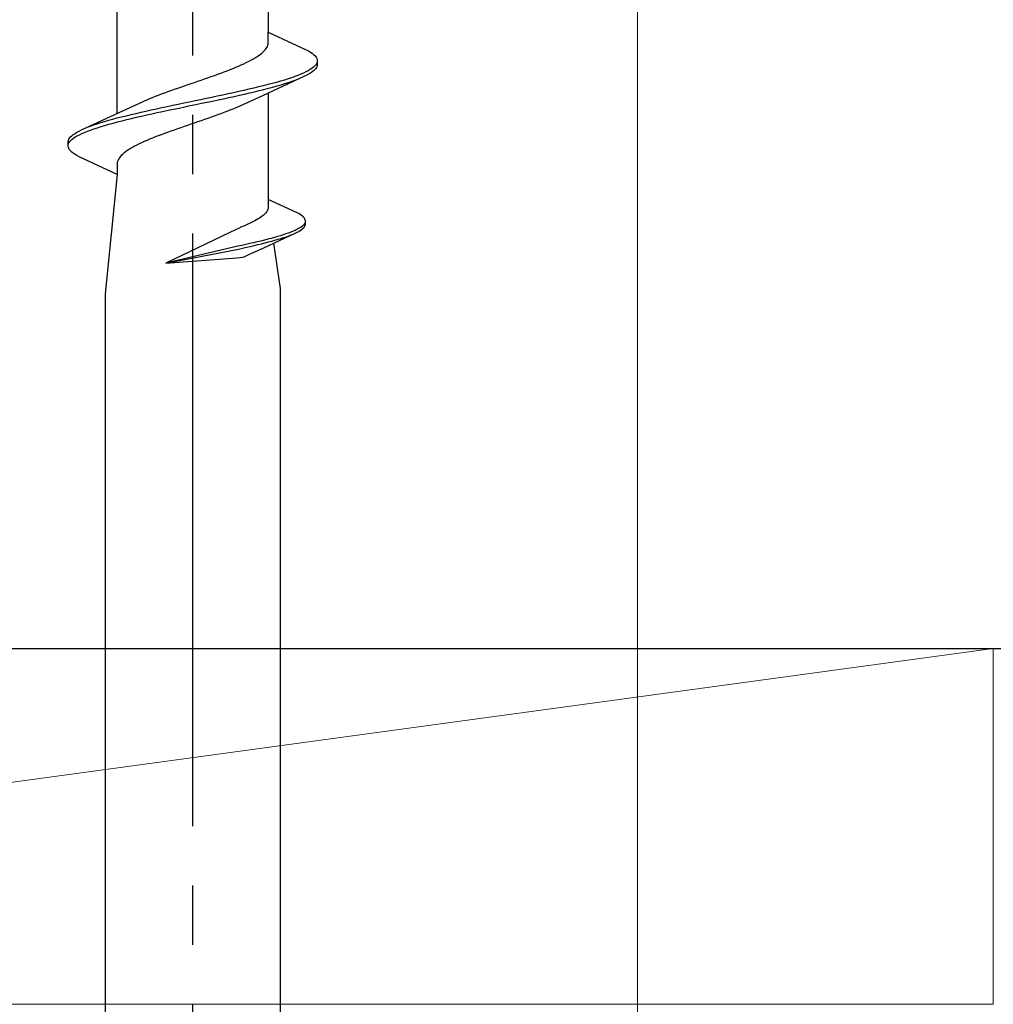
# Model space of a CAD drawing. Extents: x 105 to 1155, y 126 to 1689.
# Drawn here: x 914 to 930, y 1206 to 1223 of the extents above; entities that cross this region are included whole.
import ezdxf

# ---------------------------------------------------------------- set-up
doc = ezdxf.new("R2010")
doc.units = 0
doc.linetypes.add('YCENTER_1', pattern=[13, 10, -1, 1, -1])
for name, color, linetype, lineweight in [('YKK_12', 2, 'CONTINUOUS', 13), ('YKK_13', 4, 'CONTINUOUS', 30), ('YSS_K', 3, 'CONTINUOUS', 13), ('YSS_KE', 3, 'CONTINUOUS', 30)]:
    doc.layers.add(name, color=color, linetype=linetype, lineweight=lineweight)

msp = doc.modelspace()

# ---------------------------------------------------------------- linework, layer by layer
at = {"layer": 'YKK_12', "linetype": 'YCENTER_1', "ltscale": 3}
msp.add_line((924.281, 1342.081), (924.281, 1029.654), dxfattribs=at)
at = {"layer": 'YKK_13', "linetype": 'YCENTER_1', "lineweight": -2}
msp.add_line((916.781, 1183.263), (916.781, 1266.261), dxfattribs=at)
at = {"layer": 'YKK_13', "linetype": 'ByBlock', "lineweight": -2, "ltscale": 3}
for p, q in [((918.056, 1224.451), (918.056, 1222.657)), ((915.507, 1221.286), (915.507, 1223.08)), ((918.056, 1222.478), (918.056, 1222.657)), ((918.056, 1222.657), (918.697, 1222.36)), ((918.003, 1222.36), (918.018, 1222.38)), ((918.018, 1222.38), (918.031, 1222.399)), ((918.031, 1222.399), (918.041, 1222.419)), ((918.041, 1222.419), (918.049, 1222.438)), ((918.049, 1222.438), (918.054, 1222.458)), ((918.054, 1222.458), (918.056, 1222.478)), ((917.762, 1222.184), (917.797, 1222.203)), ((917.797, 1222.203), (917.831, 1222.223)), ((917.831, 1222.223), (917.862, 1222.243)), ((917.862, 1222.243), (917.892, 1222.262)), ((917.892, 1222.262), (917.919, 1222.282)), ((917.919, 1222.282), (917.943, 1222.301)), ((917.943, 1222.301), (917.966, 1222.321)), ((917.966, 1222.321), (917.986, 1222.341)), ((917.986, 1222.341), (918.003, 1222.36)), ((918.697, 1222.36), (918.734, 1222.341)), ((918.734, 1222.341), (918.766, 1222.321)), ((918.766, 1222.321), (918.795, 1222.302)), ((918.795, 1222.302), (918.82, 1222.282)), ((918.82, 1222.282), (918.841, 1222.262)), ((918.841, 1222.262), (918.857, 1222.243)), ((918.857, 1222.243), (918.869, 1222.223)), ((918.869, 1222.223), (918.878, 1222.204)), ((918.878, 1222.204), (918.881, 1222.184)), ((917.413, 1222.027), (917.462, 1222.047)), ((917.462, 1222.047), (917.509, 1222.066)), ((917.509, 1222.066), (917.556, 1222.086)), ((917.556, 1222.086), (917.6, 1222.106)), ((917.6, 1222.106), (917.643, 1222.125)), ((917.643, 1222.125), (917.685, 1222.145)), ((917.685, 1222.145), (917.724, 1222.164)), ((917.724, 1222.164), (917.762, 1222.184)), ((918.791, 1222.047), (918.762, 1222.027)), ((918.816, 1222.067), (918.791, 1222.047)), ((918.838, 1222.086), (918.816, 1222.067)), ((918.855, 1222.106), (918.838, 1222.086)), ((918.857, 1222.045), (918.841, 1222.026)), ((918.868, 1222.125), (918.855, 1222.106)), ((918.869, 1222.065), (918.857, 1222.045)), ((918.877, 1222.145), (918.868, 1222.125)), ((918.878, 1222.084), (918.869, 1222.065)), ((918.881, 1222.104), (918.878, 1222.084)), ((918.881, 1222.184), (918.881, 1222.104)), ((916.927, 1221.851), (916.983, 1221.871)), ((916.983, 1221.871), (917.039, 1221.89)), ((917.039, 1221.89), (917.095, 1221.91)), ((917.095, 1221.91), (917.15, 1221.929)), ((917.15, 1221.929), (917.205, 1221.949)), ((917.205, 1221.949), (917.258, 1221.968)), ((917.258, 1221.968), (917.311, 1221.988)), ((917.311, 1221.988), (917.362, 1222.008)), ((917.362, 1222.008), (917.413, 1222.027)), ((918.656, 1221.908), (917.958, 1221.585)), ((918.389, 1221.871), (918.327, 1221.851)), ((918.448, 1221.89), (918.389, 1221.871)), ((918.504, 1221.91), (918.448, 1221.89)), ((918.556, 1221.929), (918.504, 1221.91)), ((918.512, 1221.849), (918.564, 1221.869)), ((918.605, 1221.949), (918.556, 1221.929)), ((918.65, 1221.969), (918.605, 1221.949)), ((918.691, 1221.988), (918.65, 1221.969)), ((918.697, 1221.928), (918.656, 1221.908)), ((918.728, 1222.008), (918.691, 1221.988)), ((918.734, 1221.947), (918.697, 1221.928)), ((918.762, 1222.027), (918.728, 1222.008)), ((918.766, 1221.967), (918.734, 1221.947)), ((918.795, 1221.987), (918.766, 1221.967)), ((918.82, 1222.006), (918.795, 1221.987)), ((918.841, 1222.026), (918.82, 1222.006)), ((916.472, 1221.694), (916.528, 1221.714)), ((916.528, 1221.714), (916.584, 1221.733)), ((916.584, 1221.733), (916.641, 1221.753)), ((916.641, 1221.753), (916.698, 1221.773)), ((916.698, 1221.773), (916.755, 1221.792)), ((916.755, 1221.792), (916.812, 1221.812)), ((916.812, 1221.812), (916.87, 1221.831)), ((916.87, 1221.831), (916.927, 1221.851)), ((917.812, 1221.714), (917.729, 1221.694)), ((917.893, 1221.734), (917.812, 1221.714)), ((917.972, 1221.753), (917.893, 1221.734)), ((918.048, 1221.773), (917.972, 1221.753)), ((917.983, 1221.693), (918.06, 1221.712)), ((918.122, 1221.792), (918.048, 1221.773)), ((918.06, 1221.712), (918.133, 1221.732)), ((918.193, 1221.812), (918.122, 1221.792)), ((918.133, 1221.732), (918.204, 1221.752)), ((918.262, 1221.832), (918.193, 1221.812)), ((918.204, 1221.752), (918.272, 1221.771)), ((918.327, 1221.851), (918.262, 1221.832)), ((918.272, 1221.771), (918.337, 1221.791)), ((918.337, 1221.791), (918.398, 1221.81)), ((918.398, 1221.81), (918.457, 1221.83)), ((918.457, 1221.83), (918.512, 1221.849)), ((916.011, 1221.518), (916.057, 1221.538)), ((916.057, 1221.538), (916.105, 1221.557)), ((916.105, 1221.557), (916.154, 1221.577)), ((916.154, 1221.577), (916.205, 1221.596)), ((916.205, 1221.596), (916.256, 1221.616)), ((916.256, 1221.616), (916.309, 1221.636)), ((916.309, 1221.636), (916.363, 1221.655)), ((916.363, 1221.655), (916.417, 1221.675)), ((916.417, 1221.675), (916.472, 1221.694)), ((917.01, 1221.538), (916.916, 1221.518)), ((917.103, 1221.557), (917.01, 1221.538)), ((917.196, 1221.577), (917.103, 1221.557)), ((917.288, 1221.597), (917.196, 1221.577)), ((917.21, 1221.517), (917.302, 1221.536)), ((917.379, 1221.616), (917.288, 1221.597)), ((917.302, 1221.536), (917.392, 1221.556)), ((917.468, 1221.636), (917.379, 1221.616)), ((917.392, 1221.556), (917.482, 1221.575)), ((917.557, 1221.655), (917.468, 1221.636)), ((917.482, 1221.575), (917.57, 1221.595)), ((917.644, 1221.675), (917.557, 1221.655)), ((917.57, 1221.595), (917.657, 1221.614)), ((917.958, 1221.585), (917.64, 1221.438)), ((917.729, 1221.694), (917.644, 1221.675)), ((917.657, 1221.614), (917.741, 1221.634)), ((917.741, 1221.634), (917.824, 1221.654)), ((917.824, 1221.654), (917.905, 1221.673)), ((917.905, 1221.673), (917.983, 1221.693)), ((918.056, 1221.631), (918.056, 1219.837)), ((915.605, 1221.332), (915.923, 1221.479)), ((915.923, 1221.479), (915.966, 1221.498)), ((915.966, 1221.498), (916.011, 1221.518)), ((916.261, 1221.381), (916.171, 1221.362)), ((916.353, 1221.401), (916.261, 1221.381)), ((916.446, 1221.42), (916.353, 1221.401)), ((916.539, 1221.44), (916.446, 1221.42)), ((916.46, 1221.36), (916.553, 1221.379)), ((916.633, 1221.459), (916.539, 1221.44)), ((916.553, 1221.379), (916.647, 1221.399)), ((916.727, 1221.479), (916.633, 1221.459)), ((916.647, 1221.399), (916.741, 1221.419)), ((916.821, 1221.499), (916.727, 1221.479)), ((916.741, 1221.419), (916.836, 1221.438)), ((916.916, 1221.518), (916.821, 1221.499)), ((916.836, 1221.438), (916.93, 1221.458)), ((916.93, 1221.458), (917.024, 1221.477)), ((917.024, 1221.477), (917.117, 1221.497)), ((917.117, 1221.497), (917.21, 1221.517)), ((917.506, 1221.38), (917.458, 1221.36)), ((917.552, 1221.399), (917.506, 1221.38)), ((917.597, 1221.419), (917.552, 1221.399)), ((917.64, 1221.438), (917.597, 1221.419)), ((914.907, 1221.009), (915.605, 1221.332)), ((915.503, 1221.205), (915.43, 1221.185)), ((915.579, 1221.224), (915.503, 1221.205)), ((915.658, 1221.244), (915.579, 1221.224)), ((915.739, 1221.264), (915.658, 1221.244)), ((915.67, 1221.184), (915.751, 1221.203)), ((915.822, 1221.283), (915.739, 1221.264)), ((915.751, 1221.203), (915.834, 1221.223)), ((915.906, 1221.303), (915.822, 1221.283)), ((915.834, 1221.223), (915.919, 1221.242)), ((915.993, 1221.322), (915.906, 1221.303)), ((915.919, 1221.242), (916.006, 1221.262)), ((916.081, 1221.342), (915.993, 1221.322)), ((916.006, 1221.262), (916.094, 1221.282)), ((916.171, 1221.362), (916.081, 1221.342)), ((916.094, 1221.282), (916.184, 1221.301)), ((916.184, 1221.301), (916.275, 1221.321)), ((916.275, 1221.321), (916.367, 1221.34)), ((916.367, 1221.34), (916.46, 1221.36)), ((917.035, 1221.203), (916.979, 1221.184)), ((917.091, 1221.223), (917.035, 1221.203)), ((917.146, 1221.243), (917.091, 1221.223)), ((917.2, 1221.262), (917.146, 1221.243)), ((917.254, 1221.282), (917.2, 1221.262)), ((917.307, 1221.301), (917.254, 1221.282)), ((917.358, 1221.321), (917.307, 1221.301)), ((917.409, 1221.341), (917.358, 1221.321)), ((917.458, 1221.36), (917.409, 1221.341)), ((915.051, 1221.068), (914.999, 1221.048)), ((915.106, 1221.087), (915.051, 1221.068)), ((915.165, 1221.107), (915.106, 1221.087)), ((915.115, 1221.027), (915.174, 1221.047)), ((915.226, 1221.127), (915.165, 1221.107)), ((915.174, 1221.047), (915.236, 1221.066)), ((915.291, 1221.146), (915.226, 1221.127)), ((915.236, 1221.066), (915.301, 1221.086)), ((915.359, 1221.166), (915.291, 1221.146)), ((915.301, 1221.086), (915.37, 1221.105)), ((915.43, 1221.185), (915.359, 1221.166)), ((915.37, 1221.105), (915.441, 1221.125)), ((915.441, 1221.125), (915.515, 1221.144)), ((915.515, 1221.144), (915.591, 1221.164)), ((915.591, 1221.164), (915.67, 1221.184)), ((916.58, 1221.047), (916.523, 1221.027)), ((916.636, 1221.066), (916.58, 1221.047)), ((916.693, 1221.086), (916.636, 1221.066)), ((916.751, 1221.106), (916.693, 1221.086)), ((916.808, 1221.125), (916.751, 1221.106)), ((916.865, 1221.145), (916.808, 1221.125)), ((916.922, 1221.164), (916.865, 1221.145)), ((916.979, 1221.184), (916.922, 1221.164)), ((914.694, 1220.852), (914.706, 1220.872)), ((914.706, 1220.872), (914.722, 1220.892)), ((914.722, 1220.892), (914.743, 1220.911)), ((914.743, 1220.911), (914.768, 1220.931)), ((914.768, 1220.931), (914.797, 1220.95)), ((914.772, 1220.87), (914.801, 1220.89)), ((914.797, 1220.95), (914.829, 1220.97)), ((914.801, 1220.89), (914.835, 1220.909)), ((914.829, 1220.97), (914.866, 1220.989)), ((914.835, 1220.909), (914.872, 1220.929)), ((914.866, 1220.989), (914.907, 1221.009)), ((914.872, 1220.929), (914.913, 1220.949)), ((914.913, 1220.949), (914.958, 1220.968)), ((914.958, 1220.968), (915.007, 1220.988)), ((915.007, 1220.988), (915.059, 1221.007)), ((915.059, 1221.007), (915.115, 1221.027)), ((916.15, 1220.89), (916.101, 1220.871)), ((916.201, 1220.91), (916.15, 1220.89)), ((916.252, 1220.929), (916.201, 1220.91)), ((916.305, 1220.949), (916.252, 1220.929)), ((916.358, 1220.968), (916.305, 1220.949)), ((916.413, 1220.988), (916.358, 1220.968)), ((916.468, 1221.008), (916.413, 1220.988)), ((916.523, 1221.027), (916.468, 1221.008)), ((914.681, 1220.813), (914.685, 1220.833)), ((914.681, 1220.733), (914.681, 1220.813)), ((914.685, 1220.714), (914.681, 1220.733)), ((914.685, 1220.833), (914.694, 1220.852)), ((914.694, 1220.694), (914.685, 1220.714)), ((914.686, 1220.772), (914.695, 1220.792)), ((914.695, 1220.792), (914.708, 1220.812)), ((914.708, 1220.812), (914.725, 1220.831)), ((914.725, 1220.831), (914.747, 1220.851)), ((914.747, 1220.851), (914.772, 1220.87)), ((915.766, 1220.714), (915.732, 1220.694)), ((915.801, 1220.733), (915.766, 1220.714)), ((915.839, 1220.753), (915.801, 1220.733)), ((915.878, 1220.773), (915.839, 1220.753)), ((915.92, 1220.792), (915.878, 1220.773)), ((915.963, 1220.812), (915.92, 1220.792)), ((916.007, 1220.831), (915.963, 1220.812)), ((916.053, 1220.851), (916.007, 1220.831)), ((916.101, 1220.871), (916.053, 1220.851)), ((914.706, 1220.674), (914.694, 1220.694)), ((914.722, 1220.655), (914.706, 1220.674)), ((914.743, 1220.635), (914.722, 1220.655)), ((914.768, 1220.616), (914.743, 1220.635)), ((914.797, 1220.596), (914.768, 1220.616)), ((914.829, 1220.577), (914.797, 1220.596)), ((914.866, 1220.557), (914.829, 1220.577)), ((915.507, 1220.26), (914.866, 1220.557)), ((915.56, 1220.557), (915.545, 1220.538)), ((915.577, 1220.577), (915.56, 1220.557)), ((915.597, 1220.596), (915.577, 1220.577)), ((915.62, 1220.616), (915.597, 1220.596)), ((915.644, 1220.636), (915.62, 1220.616)), ((915.671, 1220.655), (915.644, 1220.636)), ((915.701, 1220.675), (915.671, 1220.655)), ((915.732, 1220.694), (915.701, 1220.675)), ((915.509, 1220.459), (915.507, 1220.44)), ((915.507, 1220.44), (915.507, 1220.26)), ((915.514, 1220.479), (915.509, 1220.459)), ((915.522, 1220.498), (915.514, 1220.479)), ((915.532, 1220.518), (915.522, 1220.498)), ((915.545, 1220.538), (915.532, 1220.518)), ((915.507, 1220.26), (915.306, 1218.244)), ((918.543, 1219.612), (918.056, 1219.837)), ((918.056, 1219.837), (918.056, 1219.701)), ((917.952, 1219.552), (917.931, 1219.537)), ((917.97, 1219.567), (917.952, 1219.552)), ((917.987, 1219.582), (917.97, 1219.567)), ((918.003, 1219.597), (917.987, 1219.582)), ((918.016, 1219.611), (918.003, 1219.597)), ((918.027, 1219.626), (918.016, 1219.611)), ((918.037, 1219.641), (918.027, 1219.626)), ((918.045, 1219.656), (918.037, 1219.641)), ((918.051, 1219.671), (918.045, 1219.656)), ((918.054, 1219.686), (918.051, 1219.671)), ((918.056, 1219.701), (918.054, 1219.686)), ((918.571, 1219.597), (918.543, 1219.612)), ((918.596, 1219.582), (918.571, 1219.597)), ((918.618, 1219.567), (918.596, 1219.582)), ((918.637, 1219.552), (918.618, 1219.567)), ((918.652, 1219.537), (918.637, 1219.552)), ((917.641, 1219.388), (917.604, 1219.373)), ((917.676, 1219.403), (917.641, 1219.388)), ((917.71, 1219.418), (917.676, 1219.403)), ((917.742, 1219.433), (917.71, 1219.418)), ((917.774, 1219.448), (917.742, 1219.433)), ((917.804, 1219.463), (917.774, 1219.448)), ((917.832, 1219.477), (917.804, 1219.463)), ((917.859, 1219.492), (917.832, 1219.477)), ((917.885, 1219.507), (917.859, 1219.492)), ((917.909, 1219.522), (917.885, 1219.507)), ((917.931, 1219.537), (917.909, 1219.522)), ((918.634, 1219.388), (918.615, 1219.373)), ((918.65, 1219.403), (918.634, 1219.388)), ((918.663, 1219.418), (918.65, 1219.403)), ((918.665, 1219.522), (918.652, 1219.537)), ((918.673, 1219.433), (918.663, 1219.418)), ((918.674, 1219.507), (918.665, 1219.522)), ((918.665, 1219.372), (918.674, 1219.387)), ((918.68, 1219.448), (918.673, 1219.433)), ((918.68, 1219.492), (918.674, 1219.507)), ((918.674, 1219.387), (918.68, 1219.402)), ((918.683, 1219.478), (918.68, 1219.492)), ((918.68, 1219.402), (918.683, 1219.417)), ((918.683, 1219.417), (918.683, 1219.478)), ((917.406, 1219.277), (916.328, 1218.761)), ((917.502, 1219.323), (917.406, 1219.277)), ((917.553, 1219.348), (917.502, 1219.323)), ((917.604, 1219.373), (917.553, 1219.348)), ((917.981, 1219.023), (918.512, 1219.268)), ((918.262, 1219.225), (918.212, 1219.21)), ((918.309, 1219.24), (918.262, 1219.225)), ((918.354, 1219.254), (918.309, 1219.24)), ((918.396, 1219.269), (918.354, 1219.254)), ((918.361, 1219.208), (918.403, 1219.223)), ((918.436, 1219.284), (918.396, 1219.269)), ((918.403, 1219.223), (918.442, 1219.238)), ((918.473, 1219.299), (918.436, 1219.284)), ((918.507, 1219.314), (918.473, 1219.299)), ((918.538, 1219.329), (918.507, 1219.314)), ((918.512, 1219.268), (918.543, 1219.283)), ((918.567, 1219.344), (918.538, 1219.329)), ((918.543, 1219.283), (918.571, 1219.298)), ((918.592, 1219.359), (918.567, 1219.344)), ((918.571, 1219.298), (918.596, 1219.313)), ((918.615, 1219.373), (918.592, 1219.359)), ((918.596, 1219.313), (918.618, 1219.328)), ((918.618, 1219.328), (918.637, 1219.342)), ((918.637, 1219.342), (918.652, 1219.357)), ((918.652, 1219.357), (918.665, 1219.372)), ((917.541, 1219.046), (916.328, 1218.761)), ((917.61, 1219.061), (917.541, 1219.046)), ((917.677, 1219.076), (917.61, 1219.061)), ((917.743, 1219.091), (917.677, 1219.076)), ((917.687, 1219.03), (917.753, 1219.045)), ((917.807, 1219.106), (917.743, 1219.091)), ((917.753, 1219.045), (917.817, 1219.06)), ((917.87, 1219.12), (917.807, 1219.106)), ((917.817, 1219.06), (917.88, 1219.075)), ((917.932, 1219.135), (917.87, 1219.12)), ((917.88, 1219.075), (917.941, 1219.089)), ((917.992, 1219.15), (917.932, 1219.135)), ((917.941, 1219.089), (918.001, 1219.104)), ((918.05, 1219.165), (917.992, 1219.15)), ((918.001, 1219.104), (918.059, 1219.119)), ((918.106, 1219.18), (918.05, 1219.165)), ((918.059, 1219.119), (918.115, 1219.134)), ((918.16, 1219.195), (918.106, 1219.18)), ((918.115, 1219.134), (918.168, 1219.149)), ((918.146, 1219.099), (918.256, 1218.334)), ((918.212, 1219.21), (918.16, 1219.195)), ((918.168, 1219.149), (918.22, 1219.164)), ((918.22, 1219.164), (918.269, 1219.179)), ((918.269, 1219.179), (918.316, 1219.194)), ((918.316, 1219.194), (918.361, 1219.208)), ((916.328, 1218.761), (917.552, 1219)), ((917.552, 1219), (917.62, 1219.015)), ((917.62, 1219.015), (917.687, 1219.03)), ((917.648, 1218.871), (917.707, 1218.896)), ((917.707, 1218.896), (917.74, 1218.911)), ((917.74, 1218.911), (917.981, 1219.023)), ((916.328, 1218.761), (917.526, 1218.851)), ((917.526, 1218.851), (917.582, 1218.859)), ((917.582, 1218.859), (917.648, 1218.871)), ((915.306, 1218.244), (915.306, 1189.261)), ((918.256, 1218.334), (918.256, 1189.261))]:
    msp.add_line(p, q, dxfattribs=at)
at = {"layer": 'YSS_K', "ltscale": 3}
for p, q in [((886.281, 1206.26), (930.281, 1212.26)), ((930.281, 1212.26), (886.281, 1212.26)), ((930.281, 1206.26), (930.281, 1212.26)), ((886.281, 1206.26), (930.281, 1206.26))]:
    msp.add_line(p, q, dxfattribs=at)
at = {"layer": 'YSS_KE', "lineweight": 30, "ltscale": 3}
msp.add_line((886.281, 1212.26), (991.281, 1212.26), dxfattribs=at)

doc.saveas('drawing.dxf')
